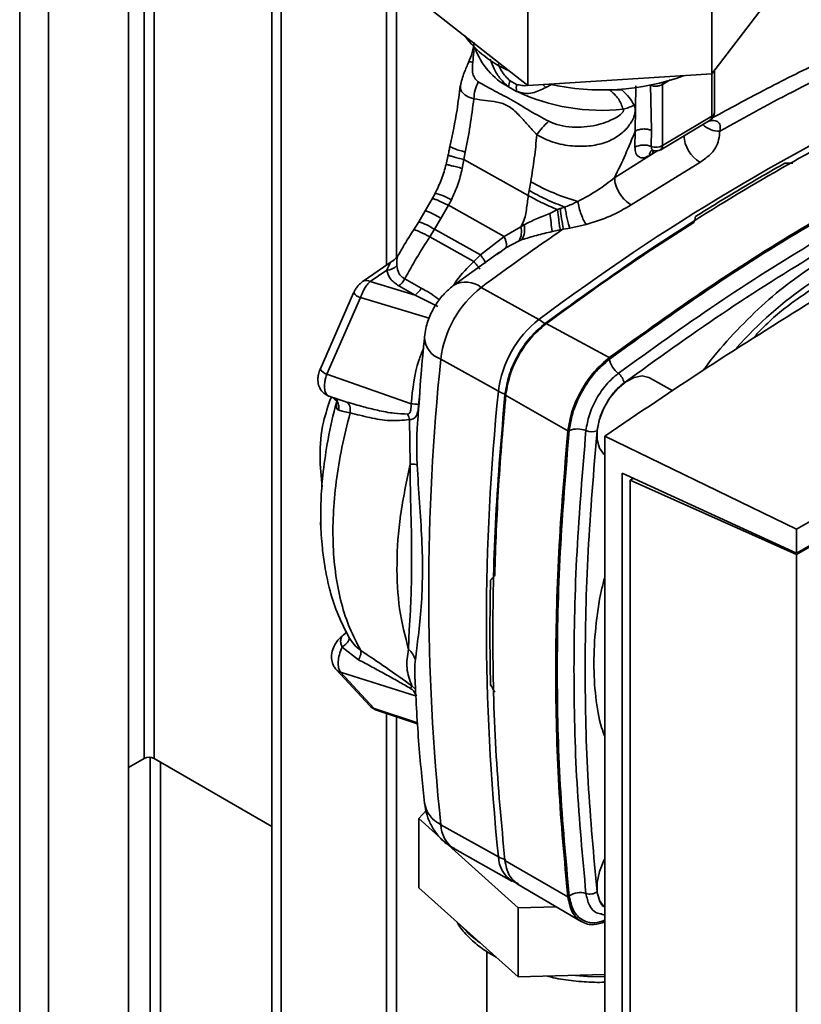
# Paper-space layout 'Blatt3' of a CAD drawing. Units: millimetres. Extents: x 0 to 4200, y 0 to 2970.
# Drawn here: x 3389 to 3477, y 997 to 1108 of the extents above; entities that cross this region are included whole.
import ezdxf

# ---------------------------------------------------------------- set-up
doc = ezdxf.new("R2010")
doc.units = ezdxf.units.MM

psp = doc.layouts.new('Blatt3')

# ---------------------------------------------------------------- linework, layer by layer
at = {"color": 1, "linetype": 'Continuous', "lineweight": 35, "ltscale": 10}
for p, q in [((3388.74, 769.9), (3388.74, 1384.02)), ((3391.99, 768.03), (3391.99, 1382.14)), ((3402.7, 1204.41), (3402.7, 1024.77)), ((3403.84, 1024.77), (3403.84, 1203.76)), ((3429.93, 1188.7), (3429.93, 1080.18)), ((3431.06, 1081.06), (3431.06, 1188.04)), ((3466.48, 1096.93), (3466.48, 1101.67)), ((3460.92, 1100.47), (3461.79, 1100.98)), ((3460.42, 1093.05), (3459.82, 1092.7)), ((3443.33, 1082.13), (3442.64, 1081.6)), ((3434.74, 1074.23), (3427.01, 1076.54)), ((3424.36, 1065.18), (3425.48, 1064.81)), ((3433.54, 1064.54), (3433.66, 1065.71)), ((3425.08, 1038.63), (3425.1, 1038.65)), ((3432.78, 1032.94), (3433.2, 1032.57)), ((3428.54, 1030.4), (3433.41, 1028.78)), ((3429.93, 1029.83), (3429.93, 988.64)), ((3431.06, 988.64), (3431.06, 1029.45)), ((3403.41, 1024.9), (3403.41, 978.14)), ((3404.54, 977.49), (3404.54, 1024.36))]:
    psp.add_line(p, q, dxfattribs=at)
at = {"color": 7, "linetype": 'Continuous', "lineweight": 35, "ltscale": 10}
for p, q in [((3400.97, 762.84), (3400.97, 1376.96)), ((3417.06, 990.6), (3417.06, 1196.13)), ((3418.12, 989.99), (3418.12, 1195.51)), ((3466.48, 1113.92), (3466.48, 1101.67)), ((3445.82, 1112.61), (3445.82, 1100.36)), ((3474.84, 1112.66), (3466.48, 1101.67)), ((3445.82, 1100.36), (3433.52, 1110.03)), ((3466.48, 1101.67), (3445.82, 1100.36)), ((3466.76, 1097.33), (3466.76, 1102.04)), ((3444.53, 1100.49), (3443.82, 1100.88)), ((3448.55, 1100.51), (3447.82, 1100.14)), ((3457.87, 1095.24), (3457.93, 1100.34)), ((3459.68, 1095.34), (3459.58, 1100.39)), ((3460.92, 1100.47), (3460.92, 1093.61)), ((3443.65, 1100.2), (3444.54, 1099.7)), ((3456.39, 1099.83), (3454.98, 1099.87)), ((3460.72, 1093.15), (3466.27, 1096.48)), ((3460.92, 1093.61), (3466.48, 1096.93)), ((3457.87, 1095.24), (3457.83, 1093.43)), ((3459.68, 1095.34), (3459.66, 1093.53)), ((3475.96, 1050.53), (3552.33, 1094.62)), ((3436.86, 1092.56), (3436.63, 1091.5)), ((3438.63, 1092.05), (3438.77, 1092.88)), ((3459.82, 1092.7), (3455.54, 1090)), ((3459.46, 1092.48), (3459.82, 1092.7)), ((3438.44, 1091.05), (3438.63, 1092.05)), ((3445.85, 1088.01), (3438.63, 1092.05)), ((3465.12, 1091.73), (3457.4, 1086.95)), ((3446.13, 1089.56), (3445.95, 1088.57)), ((3435.39, 1088.23), (3435.07, 1087.62)), ((3445.95, 1088.57), (3445.85, 1088.01)), ((3435.07, 1087.62), (3434.29, 1086.29)), ((3437.22, 1087.53), (3436.9, 1086.91)), ((3434.29, 1086.29), (3433.55, 1085.06)), ((3436.05, 1085.44), (3436.9, 1086.91)), ((3436.9, 1086.91), (3443.15, 1083.41)), ((3449.13, 1086.42), (3448.27, 1086)), ((3449.44, 1086.53), (3449.13, 1086.42)), ((3449.99, 1086.7), (3449.44, 1086.53)), ((3433.55, 1085.06), (3432.97, 1084.12)), ((3435.31, 1084.21), (3436.05, 1085.44)), ((3445.03, 1084.48), (3445.21, 1084.82)), ((3435.31, 1084.21), (3434.78, 1083.36)), ((3440.48, 1081.35), (3435.31, 1084.21)), ((3443.15, 1083.41), (3445.03, 1084.48)), ((3445.38, 1084.72), (3445.03, 1084.48)), ((3448.53, 1083.96), (3449.44, 1084.16)), ((3449.44, 1084.16), (3449.79, 1084.24)), ((3449.79, 1084.24), (3450.51, 1084.34)), ((3452.34, 1084.75), (3450.51, 1084.34)), ((3443.15, 1083.41), (3440.48, 1081.35)), ((3443.33, 1082.13), (3444.82, 1082.92)), ((3445.17, 1083.05), (3444.82, 1082.92)), ((3475.96, 1047.83), (3536.42, 1082.74)), ((3536.57, 1082.66), (3475.96, 1047.67)), ((3442.61, 1081.63), (3437.5, 1077.95)), ((3442.64, 1081.6), (3442.33, 1081.37)), ((3430.79, 1080.77), (3427.32, 1078.4)), ((3431.18, 1081.18), (3430.79, 1080.77)), ((3440.48, 1081.35), (3439.73, 1080.58)), ((3428.09, 1078.34), (3429.98, 1079.63)), ((3428.09, 1078.34), (3433.15, 1076.83)), ((3431.99, 1078.64), (3433.83, 1077.61)), ((3426.24, 1077.08), (3422.47, 1068.48)), ((3426.24, 1077.08), (3426.25, 1077.08)), ((3433.15, 1076.83), (3431.3, 1077.86)), ((3447.05, 1074.08), (3440.57, 1077.69)), ((3423.23, 1067.94), (3427.01, 1076.54)), ((3433.15, 1076.83), (3435.71, 1075.53)), ((3447.77, 1073.67), (3454.95, 1069.8)), ((3442.5, 1066.02), (3436.03, 1069.63)), ((3423.23, 1067.94), (3432.69, 1064.62)), ((3462.07, 1066.08), (3459.47, 1067.53)), ((3423.48, 1065.46), (3424.35, 1065.15)), ((3424, 1065.28), (3424, 1065.28)), ((3424.08, 1065.28), (3424.36, 1065.18)), ((3450.3, 1061.56), (3443.23, 1065.62)), ((3432.6, 1057.85), (3432.5, 1062.84)), ((3433.45, 1062.74), (3433.43, 1062.52)), ((3454.44, 1060.98), (3475.96, 1050.53)), ((3454.44, 985.08), (3454.44, 1060.98)), ((3456.38, 987.44), (3456.38, 1056.81)), ((3456.38, 1056.81), (3475.96, 1047.83)), ((3457.31, 1056.05), (3457.63, 1056.24)), ((3457.31, 1056.05), (3457.31, 987.65)), ((3475.96, 1047.67), (3457.31, 1056.05)), ((3457.58, 1056.26), (3457.58, 1056.21)), ((3457.6, 1056.22), (3457.59, 1056.25)), ((3422.55, 1051.68), (3422.51, 1051.01)), ((3422.52, 1050.93), (3422.52, 1050.96)), ((3475.96, 1047.83), (3475.96, 1050.53)), ((3475.96, 978.59), (3475.96, 1047.67)), ((3425.19, 1038.71), (3425.08, 1038.63)), ((3425.55, 1038.73), (3425.71, 1038.39)), ((3424.94, 1037.27), (3426.8, 1035.86)), ((3424.28, 1034.77), (3428.05, 1030.69)), ((3424.77, 1034.48), (3433.3, 1031.76)), ((3428.54, 1030.4), (3424.77, 1034.48)), ((3428.82, 1030.2), (3433.42, 1028.66)), ((3400.97, 1023.77), (3402.7, 1024.77)), ((3417.06, 1017.14), (3403.84, 1024.77)), ((3433.55, 1018.03), (3434.37, 1018.94)), ((3433.55, 1010.27), (3433.55, 1018.03)), ((3444.7, 1007.99), (3433.55, 1018.03)), ((3442.5, 1013.73), (3436.03, 1017.34)), ((3437.55, 1014.62), (3444.02, 1011.01)), ((3443.23, 1013.33), (3450.3, 1009.23)), ((3444.04, 1011.05), (3444.74, 1010.7)), ((3444.7, 1000.24), (3433.55, 1010.27)), ((3444.7, 1010.64), (3451.81, 1006.47)), ((3449.01, 1008.11), (3444.7, 1007.99)), ((3444.7, 1000.24), (3444.7, 1007.99)), ((3454.06, 1007.29), (3454.44, 1007.2)), ((3441.18, 1003.11), (3441.18, 970.97)), ((3454.44, 1000.5), (3444.7, 1000.24))]:
    psp.add_line(p, q, dxfattribs=at)
at = {"color": 1, "linetype": 'Continuous', "lineweight": 35, "ltscale": 10, "flags": 128}
for points in [[(3460.95, 1100.7), (3460.95, 1100.69), (3460.92, 1100.47)], [(3451.15, 1000.41), (3452.49, 1000.31), (3454.44, 1000.26)]]:
    psp.add_lwpolyline(points, dxfattribs=at)
at = {"color": 7, "linetype": 'Continuous', "lineweight": 35, "ltscale": 10, "flags": 128}
for points in [[(3439.73, 1080.58), (3437.26, 1081.97), (3434.78, 1083.36)], [(3454.44, 1058.89), (3454.33, 1058.97), (3453.84, 1059.63), (3453.59, 1060.55), (3453.59, 1061.66), (3453.84, 1062.88), (3454.33, 1064.13), (3455.02, 1065.3), (3455.86, 1066.31), (3456.79, 1067.09), (3457.73, 1067.58), (3458.63, 1067.74), (3459.4, 1067.56), (3459.46, 1067.53)], [(3425.31, 1038.81), (3425.25, 1038.76), (3425.1, 1038.65)], [(3454.43, 1008.09), (3454.33, 1008.17), (3453.84, 1008.82), (3453.59, 1009.74), (3453.59, 1010.85), (3453.84, 1012.07), (3454.33, 1013.32), (3454.44, 1013.53)]]:
    psp.add_lwpolyline(points, dxfattribs=at)
at = {"color": 7, "linetype": 'Continuous', "lineweight": 35, "ltscale": 100}
for centre, radius, start, end in [((3448.48, 1113.2), 12.16, 216.6346, 246.9812), ((3576.41, 904.01), 220.12, 114.5201, 119.6932), ((3454.14, 1127.07), 27.21, 257.4153, 289.845), ((3446.9, 1099.74), 3.29, 159.55, 171.8051), ((3448.22, 1100.15), 3.71, 174.7502, 186.9016), ((3595.38, 876.46), 247.09, 114.851, 126.8908), ((3454.08, 1119.89), 22.32, 244.6929, 276.2182), ((3455.43, 1102.27), 4.7, 283.1269, 299.1779), ((3465.76, 1097.33), 1, 300.8709, 0), ((3458.85, 1091.46), 2.22, 68.558, 117.3508), ((3467.11, 1094.96), 3.79, 183.0988, 238.365), ((3460.2, 1094.99), 1.56, 249.7999, 297.7186), ((3460.2, 1094.01), 1, 253.2507, 300.8709), ((3458.21, 1110.86), 24.49, 240.4452, 253.8852), ((3396.84, 1078.51), 51.97, 6.0139, 8.2818), ((3473.94, 1089.08), 24.62, 185.9444, 191.3382), ((3469.95, 1127.2), 49.08, 239.7282, 239.9571), ((3610.39, 848.6), 285.17, 124.2758, 126.549), ((3442.96, 1083.96), 2.13, 330.7674, 14.2507), ((3443.02, 1084.17), 2.42, 332.5052, 13.153), ((3429.85, 1081.36), 1.74, 274.3404, 315.5001), ((3438.84, 1075.52), 2.77, 51.393, 118.9395), ((3431.82, 1078.67), 2.27, 305.8464, 332.3181), ((3448.06, 1068.16), 12.12, 128.1501, 173.0096), ((3454.53, 1064.55), 12.12, 128.1501, 173.0096), ((3688.43, 1043.49), 253.75, 174.086, 185.914), ((3457.49, 1070.08), 2.56, 190.1885, 233.1714), ((3454.93, 1066.66), 1.71, 10.1885, 53.1714), ((3694.9, 1039.88), 253.75, 174.086, 185.914), ((3448.24, 1222.04), 158.19, 264.3591, 264.6682), ((3451.37, 1059.18), 2.61, 68.2939, 110.458), ((3452.97, 1063.22), 1.74, 248.2939, 290.458), ((3423.01, 1051.06), 0.5, 191.4168, 194.9749), ((3422.85, 1051.01), 0.335, 193.9273, 219.0888), ((3431.42, 1033.43), 1.45, 327.097, 340.2345), ((3403.27, 1023.68), 1.23, 62.6097, 117.3903), ((3444.03, 1016.52), 3.18, 241.404, 257.5753), ((3451.67, 1007.57), 2.15, 71.9764, 124.3784), ((3452.77, 1010.98), 1.43, 251.9764, 304.3784)]:
    psp.add_arc(centre, radius, start, end, dxfattribs=at)
at = {"color": 1, "linetype": 'Continuous', "lineweight": 35, "ltscale": 100}
for centre, radius, start, end in [((3447.33, 1107.18), 7.89, 199.2871, 242.1904), ((3466.27, 1097.38), 0.494, 295.3281, 354.6979), ((3467.28, 1097.86), 2.63, 225.5559, 271.9032), ((3465.98, 1096.89), 0.507, 306.0854, 5.3663), ((3460.16, 1092.54), 0.703, 124.545, 184.9308), ((3460.76, 1092.7), 0.94, 157.6059, 180.3829), ((3460.43, 1093.56), 0.494, 305.2116, 6.2401), ((3433.97, 1081.76), 6.63, 60.5418, 77.5558), ((3432.38, 1080.06), 6.51, 55.693, 72.9163), ((3431.64, 1078.83), 6.51, 55.6879, 72.9271), ((3427.65, 1077.75), 0.731, 53.4927, 117.336), ((3427.39, 1077.88), 1.4, 215.1432, 254.2396), ((3502.52, 1041.32), 44.52, 124.2326, 138.3841), ((3445.03, 1070.53), 4.08, 49.1886, 60.4151), ((3436.93, 1072.22), 2.74, 182.5603, 250.8098), ((3423.61, 1069.29), 1.4, 215.1432, 254.2396), ((3444.51, 1069.69), 4.18, 241.301, 252.2697), ((3425.03, 1035.47), 1.02, 223.6709, 255.381), ((3428.8, 1031.39), 1.02, 222.9615, 255.3896), ((3437.41, 1020.29), 3.25, 189.4569, 244.8872), ((3439.36, 1017.42), 3.33, 181.3371, 237.0705), ((3445.84, 1013.81), 3.33, 181.3396, 237.036), ((3447.11, 1013.48), 11.53, 221.2914, 234.7404)]:
    psp.add_arc(centre, radius, start, end, dxfattribs=at)
at = {"color": 7, "linetype": 'Continuous', "lineweight": 35, "ltscale": 10}
for points, knots in [([(3439.71, 1104.96), (3439.7, 1104.88), (3439.68, 1104.58), (3439.52, 1103.89), (3439.29, 1103.32), (3439.15, 1102.96)], [0, 0, 0, 0, 0.117706, 0.434924, 1, 1, 1, 1]), ([(3439.62, 1102.97), (3439.66, 1103.34), (3439.74, 1104.04), (3439.74, 1104.84), (3439.74, 1105.21)], [0, 0, 0, 0, 0.538731, 1, 1, 1, 1]), ([(3482.07, 1104.58), (3480.94, 1104.06), (3477.68, 1102.55), (3472.5, 1099.98), (3468.44, 1097.76), (3466.52, 1096.72)], [0, 0, 0, 0, 0.217959, 0.630813, 1, 1, 1, 1]), ([(3439.15, 1102.96), (3439.07, 1102.79), (3438.91, 1102.42), (3438.64, 1101.75), (3438.37, 1101.02), (3438.28, 1100.57), (3438.23, 1100.32)], [0, 0, 0, 0, 0.192874, 0.413946, 0.678735, 1, 1, 1, 1]), ([(3440.23, 1100.78), (3440.07, 1100.93), (3439.76, 1101.22), (3439.54, 1101.94), (3439.59, 1102.58), (3439.62, 1102.97)], [0, 0, 0, 0, 0.289137, 0.56495, 1, 1, 1, 1]), ([(3438.21, 1100.31), (3438.1, 1099.41), (3437.83, 1097.15), (3437.34, 1094.87), (3437.05, 1093.5)], [0, 0, 0, 0, 0.397874, 1, 1, 1, 1]), ([(3439.74, 1098.86), (3439.77, 1099.2), (3439.83, 1099.88), (3440.1, 1100.48), (3440.23, 1100.78)], [0, 0, 0, 0, 0.500001, 1, 1, 1, 1]), ([(3448.16, 1096.34), (3447.45, 1096.72), (3445.95, 1097.51), (3443.88, 1098.87), (3441.88, 1099.81), (3440.76, 1100.47), (3440.23, 1100.78)], [0, 0, 0, 0, 0.2351, 0.498069, 0.763216, 1, 1, 1, 1]), ([(3460.92, 1100.47), (3460.83, 1100.42), (3460.64, 1100.34), (3460.27, 1100.28), (3459.9, 1100.29), (3459.69, 1100.36), (3459.58, 1100.39)], [0, 0, 0, 0, 0.2498075, 0.499731, 0.7407752, 1, 1, 1, 1]), ([(3447.82, 1100.14), (3447.33, 1099.89), (3446.57, 1099.51), (3445.42, 1099.44), (3444.83, 1099.62), (3444.54, 1099.7)], [0, 0, 0, 0, 0.482332, 0.746541, 1, 1, 1, 1]), ([(3456.5, 1097.69), (3456.36, 1098.1), (3456.08, 1098.92), (3455.35, 1099.55), (3454.98, 1099.87)], [0, 0, 0, 0, 0.4873501, 1, 1, 1, 1]), ([(3456.39, 1099.83), (3456.67, 1099.57), (3457.22, 1099.06), (3457.56, 1098.46), (3457.73, 1098.17)], [0, 0, 0, 0, 0.509307, 1, 1, 1, 1]), ([(3438.77, 1092.88), (3438.97, 1093.87), (3439.36, 1095.87), (3439.61, 1097.86), (3439.74, 1098.86)], [0, 0, 0, 0, 0.497246, 1, 1, 1, 1]), ([(3439.74, 1098.86), (3440.18, 1098.79), (3441.04, 1098.67), (3442.34, 1098.54), (3443.64, 1098.15), (3444.77, 1097.12), (3445.78, 1095.95), (3446.47, 1095.2), (3446.82, 1094.83)], [0, 0, 0, 0, 0.166625, 0.33327, 0.500088, 0.666876, 0.833412, 1, 1, 1, 1]), ([(3446.82, 1094.83), (3447.41, 1094.52), (3448.58, 1093.9), (3450.77, 1093.51), (3452.86, 1093.52), (3454.66, 1093.95), (3456.09, 1094.71), (3457, 1095.59), (3457.52, 1096.39), (3457.79, 1097), (3457.88, 1097.52), (3457.84, 1097.9), (3457.76, 1098.08), (3457.73, 1098.17)], [0, 0, 0, 0, 0.15754, 0.314483, 0.459651, 0.590068, 0.705697, 0.808174, 0.855646, 0.901775, 0.948606, 0.973499, 1, 1, 1, 1]), ([(3456.5, 1097.69), (3456.51, 1097.68), (3456.53, 1097.65), (3456.54, 1097.6), (3456.54, 1097.54), (3456.52, 1097.46), (3456.45, 1097.34), (3456.17, 1097.04), (3455.2, 1096.44), (3453.36, 1095.77), (3451.18, 1095.61), (3449.38, 1095.85), (3448.56, 1096.18), (3448.16, 1096.34)], [0, 0, 0, 0, 0.006986, 0.013707, 0.020498, 0.027688, 0.044267, 0.065032, 0.160886, 0.406257, 0.695996, 0.85166, 1, 1, 1, 1]), ([(3454.97, 1069.63), (3458.66, 1072.29), (3466.05, 1077.61), (3477.2, 1084.62), (3488.35, 1090.94), (3495.75, 1094.46), (3499.44, 1096.21)], [0, 0, 0, 0, 0.249999, 0.5, 0.750001, 1, 1, 1, 1]), ([(3446.82, 1094.83), (3446.73, 1093.96), (3446.56, 1092.2), (3446.27, 1090.44), (3446.13, 1089.56)], [0, 0, 0, 0, 0.499717, 1, 1, 1, 1]), ([(3455.54, 1090), (3455.95, 1090.87), (3456.78, 1092.6), (3457.5, 1094.36), (3457.87, 1095.24)], [0, 0, 0, 0, 0.499557, 1, 1, 1, 1]), ([(3457.87, 1095.24), (3457.99, 1095.3), (3458.24, 1095.42), (3458.73, 1095.49), (3459.24, 1095.47), (3459.53, 1095.38), (3459.68, 1095.34)], [0, 0, 0, 0, 0.242645, 0.499998, 0.757353, 1, 1, 1, 1]), ([(3467.37, 1095.23), (3467.3, 1094.59), (3467.2, 1093.63), (3466.21, 1092.47), (3465.48, 1091.98), (3465.12, 1091.73)], [0, 0, 0, 0, 0.4995234, 0.7499391, 1, 1, 1, 1]), ([(3437.06, 1093.57), (3437.03, 1093.42), (3436.97, 1093.08), (3436.9, 1092.74), (3436.86, 1092.56)], [0, 0, 0, 0, 0.452752, 1, 1, 1, 1]), ([(3437.09, 1093.55), (3437.08, 1093.54), (3437.05, 1093.51), (3437.23, 1093.4), (3437.69, 1093.2), (3438.35, 1093), (3438.77, 1092.88)], [0, 0, 0, 0, 0.106388, 0.343308, 0.574597, 1, 1, 1, 1]), ([(3500.67, 1093.3), (3497.01, 1091.56), (3489.69, 1088.08), (3478.64, 1081.82), (3467.6, 1074.88), (3460.27, 1069.6), (3456.61, 1066.96)], [0, 0, 0, 0, 0.249934, 0.499958, 0.749971, 1, 1, 1, 1]), ([(3457.83, 1093.43), (3457.85, 1093.19), (3457.88, 1092.71), (3458.26, 1092.3), (3458.8, 1092.18), (3459.24, 1092.38), (3459.46, 1092.48)], [0, 0, 0, 0, 0.249989, 0.500018, 0.750029, 1, 1, 1, 1]), ([(3459.76, 1093.1), (3459.75, 1093.1), (3459.74, 1093.08), (3459.83, 1093.07), (3459.88, 1093.07)], [0, 0, 0, 0, 0.340386, 1, 1, 1, 1]), ([(3436.63, 1091.5), (3436.47, 1090.95), (3436.16, 1089.82), (3435.65, 1088.77), (3435.39, 1088.23)], [0, 0, 0, 0, 0.4922761, 1, 1, 1, 1]), ([(3474.66, 1091.64), (3474.8, 1091.64), (3475.12, 1091.63), (3475.41, 1091.64), (3475.58, 1091.65)], [0, 0, 0, 0, 0.4350067, 1, 1, 1, 1]), ([(3437.22, 1087.53), (3437.48, 1088.1), (3438.01, 1089.23), (3438.3, 1090.44), (3438.44, 1091.05)], [0, 0, 0, 0, 0.4986736, 1, 1, 1, 1]), ([(3451.41, 1087.34), (3452.16, 1087.74), (3453.66, 1088.53), (3454.91, 1089.51), (3455.54, 1090)], [0, 0, 0, 0, 0.49804, 1, 1, 1, 1]), ([(3457.4, 1086.95), (3457.17, 1087.11), (3456.82, 1087.35), (3456.39, 1087.84), (3456.09, 1088.27), (3455.85, 1088.72), (3455.61, 1089.32), (3455.57, 1089.73), (3455.54, 1090)], [0, 0, 0, 0, 0.239156, 0.368167, 0.5, 0.631833, 0.760844, 1, 1, 1, 1]), ([(3449.97, 1086.71), (3449.62, 1086.85), (3448.91, 1087.11), (3447.86, 1087.58), (3446.84, 1088.07), (3446.25, 1088.4), (3445.95, 1088.57)], [0, 0, 0, 0, 0.244705, 0.491033, 0.74153, 1, 1, 1, 1]), ([(3445.21, 1084.82), (3445.32, 1085.08), (3445.54, 1085.59), (3445.68, 1086.67), (3445.78, 1087.48), (3445.85, 1088.01)], [0, 0, 0, 0, 0.25581, 0.506918, 1, 1, 1, 1]), ([(3449.13, 1086.42), (3448.5, 1086.69), (3447.31, 1087.2), (3446.32, 1087.75), (3445.85, 1088.01)], [0, 0, 0, 0, 0.519932, 1, 1, 1, 1]), ([(3449.97, 1086.71), (3449.98, 1086.71), (3450.01, 1086.72), (3450.04, 1086.74), (3450.06, 1086.75), (3450.06, 1086.75), (3450.07, 1086.75), (3450.29, 1086.83), (3450.74, 1087.02), (3451.18, 1087.23), (3451.41, 1087.34)], [0, 0, 0, 0, 0.0118585, 0.0620659, 0.062207, 0.063317, 0.0664021, 0.0781004, 0.4970456, 1, 1, 1, 1]), ([(3451.41, 1087.34), (3451.46, 1087.1), (3451.56, 1086.62), (3451.79, 1085.88), (3452.06, 1085.22), (3452.25, 1084.9), (3452.34, 1084.75)], [0, 0, 0, 0, 0.24415, 0.5, 0.75585, 1, 1, 1, 1]), ([(3445.38, 1084.72), (3445.83, 1084.94), (3446.75, 1085.4), (3447.76, 1085.8), (3448.27, 1086)], [0, 0, 0, 0, 0.49448, 1, 1, 1, 1]), ([(3449.44, 1084.16), (3449.41, 1084.32), (3449.36, 1084.64), (3449.25, 1085.42), (3449.17, 1086.04), (3449.13, 1086.42)], [0, 0, 0, 0, 0.282592, 0.560641, 1, 1, 1, 1]), ([(3449.97, 1086.71), (3449.97, 1086.71), (3449.98, 1086.71), (3449.98, 1086.7), (3449.99, 1086.7)], [0, 0, 0, 0, 0.508592, 1, 1, 1, 1]), ([(3449.99, 1086.7), (3450.02, 1086.48), (3450.09, 1086.04), (3450.22, 1085.38), (3450.37, 1084.79), (3450.46, 1084.49), (3450.51, 1084.34)], [0, 0, 0, 0, 0.245537, 0.500212, 0.754775, 1, 1, 1, 1]), ([(3457.4, 1086.95), (3456.65, 1086.51), (3455.14, 1085.63), (3453.27, 1085.04), (3452.34, 1084.75)], [0, 0, 0, 0, 0.4998723, 1, 1, 1, 1]), ([(3464.43, 1084.99), (3464.49, 1085.11), (3464.58, 1085.33), (3464.62, 1085.55), (3464.63, 1085.65)], [0, 0, 0, 0, 0.564982, 1, 1, 1, 1]), ([(3432.97, 1084.13), (3432.5, 1083.39), (3431.88, 1082.42), (3431.32, 1081.41), (3431.18, 1081.18)], [0, 0, 0, 0, 0.763695, 1, 1, 1, 1]), ([(3448.53, 1083.96), (3447.94, 1083.82), (3446.79, 1083.55), (3445.7, 1083.21), (3445.17, 1083.05)], [0, 0, 0, 0, 0.514856, 1, 1, 1, 1]), ([(3431.98, 1078.64), (3432.43, 1079.44), (3433.32, 1081.04), (3434.29, 1082.59), (3434.78, 1083.36)], [0, 0, 0, 0, 0.499928, 1, 1, 1, 1]), ([(3443.15, 1083.41), (3443.21, 1083.26), (3443.33, 1082.95), (3443.41, 1082.58), (3443.42, 1082.28), (3443.36, 1082.18), (3443.33, 1082.13)], [0, 0, 0, 0, 0.246436, 0.5, 0.753564, 1, 1, 1, 1]), ([(3429.98, 1079.63), (3430.07, 1079.29), (3430.24, 1078.61), (3430.95, 1078.11), (3431.3, 1077.86)], [0, 0, 0, 0, 0.50057, 1, 1, 1, 1]), ([(3431.09, 1080.14), (3431.13, 1079.85), (3431.19, 1079.41), (3431.57, 1078.92), (3431.85, 1078.73), (3431.98, 1078.64)], [0, 0, 0, 0, 0.509845, 0.756686, 1, 1, 1, 1]), ([(3427.32, 1078.4), (3427.21, 1078.32), (3426.99, 1078.15), (3426.69, 1077.83), (3426.43, 1077.46), (3426.31, 1077.21), (3426.25, 1077.08)], [0, 0, 0, 0, 0.254161, 0.505603, 0.754544, 1, 1, 1, 1]), ([(3427.01, 1076.54), (3427.07, 1076.72), (3427.21, 1077.07), (3427.47, 1077.57), (3427.77, 1078.01), (3427.98, 1078.23), (3428.09, 1078.34)], [0, 0, 0, 0, 0.251976, 0.502462, 0.751587, 1, 1, 1, 1]), ([(3437.5, 1077.95), (3437.17, 1077.67), (3436.46, 1077.09), (3435.57, 1075.97), (3434.82, 1074.63), (3434.36, 1073.3), (3434.24, 1072.43), (3434.2, 1072.1)], [0, 0, 0, 0, 0.189237, 0.396148, 0.6168, 0.854474, 1, 1, 1, 1]), ([(3454.44, 1060.98), (3458.25, 1063.56), (3465.87, 1068.72), (3473.82, 1073.7), (3477.8, 1076.19)], [0, 0, 0, 0, 0.500125, 1, 1, 1, 1]), ([(3434.2, 1072.1), (3434.06, 1070.7), (3433.76, 1067.56), (3433.57, 1064.47), (3433.46, 1062.74)], [0, 0, 0, 0, 0.443011, 1, 1, 1, 1]), ([(3450.45, 1061.63), (3450.58, 1062.36), (3450.83, 1063.83), (3451.87, 1066.11), (3453.28, 1068.18), (3454.4, 1069.14), (3454.97, 1069.63)], [0, 0, 0, 0, 0.24998, 0.499967, 0.74997, 1, 1, 1, 1]), ([(3422.47, 1068.49), (3422.4, 1068.3), (3422.27, 1067.94), (3422.2, 1067.33), (3422.27, 1066.71), (3422.57, 1066.11), (3423, 1065.67), (3423.33, 1065.53), (3423.51, 1065.45)], [0, 0, 0, 0, 0.1622403, 0.3020409, 0.4929235, 0.6909117, 0.8345249, 1, 1, 1, 1]), ([(3423.49, 1065.47), (3423.45, 1065.48), (3423.34, 1065.51), (3423.14, 1065.72), (3422.95, 1066.19), (3422.96, 1066.86), (3423.08, 1067.46), (3423.18, 1067.78), (3423.23, 1067.94)], [0, 0, 0, 0, 0.060161, 0.202268, 0.467224, 0.724115, 0.860857, 1, 1, 1, 1]), ([(3456.61, 1066.96), (3456.24, 1066.65), (3455.56, 1066.07), (3454.62, 1064.74), (3453.86, 1063.2), (3453.67, 1062.11), (3453.58, 1061.59)], [0, 0, 0, 0, 0.24451, 0.448683, 0.737881, 1, 1, 1, 1]), ([(3423.7, 1065.33), (3423.39, 1064.41), (3422.65, 1062.26), (3422.37, 1058.85), (3422.59, 1056.41), (3422.69, 1055.27)], [0, 0, 0, 0, 0.283358, 0.666453, 1, 1, 1, 1]), ([(3424.47, 1065.22), (3424.37, 1064.91), (3423.84, 1063.18), (3423.28, 1060.28), (3422.76, 1056.77), (3422.56, 1053.91), (3422.53, 1051.69), (3422.59, 1049.92), (3422.73, 1048.2), (3423, 1046.21), (3423.51, 1043.78), (3424.36, 1041.04), (3425.25, 1039.31), (3425.72, 1038.39)], [0, 0, 0, 0, 0.031144, 0.169725, 0.288701, 0.387919, 0.467239, 0.526554, 0.581569, 0.656632, 0.75207, 0.868092, 1, 1, 1, 1]), ([(3424, 1065.28), (3424.12, 1065.12), (3424.27, 1064.95), (3424.31, 1065), (3424.32, 1065.01)], [0, 0, 0, 0, 0.869092, 1, 1, 1, 1]), ([(3424.57, 1063.88), (3424.5, 1063.92), (3424.37, 1064.01), (3424.29, 1064.32), (3424.31, 1064.72), (3424.39, 1065.05), (3424.43, 1065.21)], [0, 0, 0, 0, 0.24284, 0.486381, 0.737187, 1, 1, 1, 1]), ([(3425.85, 1063.6), (3425.59, 1063.64), (3425.07, 1063.73), (3424.73, 1063.83), (3424.57, 1063.88)], [0, 0, 0, 0, 0.500162, 1, 1, 1, 1]), ([(3425.48, 1064.81), (3426.1, 1064.63), (3427.24, 1064.29), (3429.01, 1063.86), (3430.67, 1063.52), (3431.81, 1063.48), (3432.31, 1063.46)], [0, 0, 0, 0, 0.274117, 0.506591, 0.782346, 1, 1, 1, 1]), ([(3425.85, 1063.6), (3425.86, 1063.73), (3425.87, 1063.99), (3425.81, 1064.34), (3425.68, 1064.63), (3425.55, 1064.75), (3425.48, 1064.81)], [0, 0, 0, 0, 0.245478, 0.5, 0.754522, 1, 1, 1, 1]), ([(3432.69, 1064.62), (3432.69, 1064.5), (3432.69, 1064.27), (3432.67, 1063.97), (3432.63, 1063.76), (3432.57, 1063.61), (3432.5, 1063.52), (3432.4, 1063.47), (3432.34, 1063.46), (3432.31, 1063.46)], [0, 0, 0, 0, 0.24214, 0.479811, 0.607403, 0.718076, 0.846595, 0.922651, 1, 1, 1, 1]), ([(3433.54, 1064.54), (3433.54, 1064.45), (3433.52, 1064.27), (3433.49, 1064), (3433.45, 1063.75), (3433.39, 1063.5), (3433.3, 1063.26), (3433.16, 1063.05), (3432.91, 1062.88), (3432.65, 1062.86), (3432.5, 1062.84)], [0, 0, 0, 0, 0.092671, 0.185017, 0.28041, 0.382681, 0.496719, 0.629528, 0.792822, 1, 1, 1, 1]), ([(3427.05, 1036.91), (3426.61, 1037.72), (3425.75, 1039.33), (3424.83, 1042.17), (3424.2, 1045.25), (3423.9, 1048.6), (3423.91, 1052.14), (3424.24, 1055.85), (3424.86, 1059.68), (3425.52, 1062.29), (3425.85, 1063.6)], [0, 0, 0, 0, 0.125845, 0.250816, 0.375889, 0.500982, 0.625837, 0.750605, 0.875324, 1, 1, 1, 1]), ([(3432.5, 1062.84), (3431.76, 1062.77), (3430.27, 1062.64), (3428.05, 1063.03), (3426.59, 1063.41), (3425.85, 1063.6)], [0, 0, 0, 0, 0.331942, 0.665679, 1, 1, 1, 1]), ([(3432.31, 1063.46), (3432.35, 1063.36), (3432.44, 1063.16), (3432.48, 1062.95), (3432.5, 1062.84)], [0, 0, 0, 0, 0.49999, 1, 1, 1, 1]), ([(3450.45, 1009.35), (3450.07, 1013.46), (3449.3, 1021.69), (3449.01, 1034.62), (3449.3, 1047.9), (3450.07, 1057.05), (3450.45, 1061.63)], [0, 0, 0, 0, 0.249997, 0.499997, 0.750001, 1, 1, 1, 1]), ([(3453.58, 1061.59), (3453.2, 1057.06), (3452.44, 1048), (3452.15, 1034.84), (3452.44, 1022.02), (3453.2, 1013.87), (3453.58, 1009.8)], [0, 0, 0, 0, 0.249934, 0.499958, 0.749971, 1, 1, 1, 1]), ([(3432.41, 1037.05), (3432.02, 1038.52), (3431.26, 1041.45), (3431.01, 1046.58), (3431.37, 1052.06), (3432.19, 1055.92), (3432.6, 1057.85)], [0, 0, 0, 0, 0.2499931, 0.4999831, 0.7500632, 1, 1, 1, 1]), ([(3432.4, 1037.05), (3432.42, 1037.63), (3432.45, 1038.8), (3432.6, 1040.96), (3432.71, 1043.38), (3432.78, 1046.89), (3432.73, 1050.7), (3432.6, 1054.73), (3432.6, 1056.82), (3432.6, 1057.85)], [0, 0, 0, 0, 0.1222799, 0.2464212, 0.3725388, 0.4997824, 0.753081, 0.8775127, 1, 1, 1, 1]), ([(3433.37, 1057.76), (3433.46, 1056.33), (3433.64, 1053.45), (3433.93, 1049.38), (3434, 1045.47), (3433.87, 1041.82), (3433.51, 1038.5), (3433.28, 1036.74), (3433.17, 1035.86)], [0, 0, 0, 0, 0.1631072, 0.3303252, 0.5000695, 0.6699335, 0.836927, 1, 1, 1, 1]), ([(3441.61, 1044.82), (3441.69, 1044.89), (3441.86, 1045.03), (3442, 1045.23), (3442.08, 1045.35)], [0, 0, 0, 0, 0.4350181, 1, 1, 1, 1]), ([(3425.08, 1038.63), (3424.9, 1038.49), (3424.59, 1038.25), (3424.17, 1037.68), (3423.86, 1037.02), (3423.72, 1036.23), (3423.82, 1035.57), (3424.02, 1035.09), (3424.2, 1034.88), (3424.29, 1034.76)], [0, 0, 0, 0, 0.155301, 0.281406, 0.451124, 0.639313, 0.796973, 0.893333, 1, 1, 1, 1]), ([(3424.94, 1037.27), (3424.89, 1037.42), (3424.78, 1037.71), (3424.77, 1038.1), (3424.87, 1038.44), (3425.02, 1038.58), (3425.1, 1038.65)], [0, 0, 0, 0, 0.236089, 0.478758, 0.732518, 1, 1, 1, 1]), ([(3424.94, 1037.27), (3425.07, 1037.37), (3425.34, 1037.57), (3425.62, 1037.89), (3425.76, 1038.18), (3425.72, 1038.32), (3425.71, 1038.39)], [0, 0, 0, 0, 0.24243, 0.499989, 0.757554, 1, 1, 1, 1]), ([(3425.43, 1038.98), (3425.43, 1038.99), (3425.41, 1039.02), (3425.34, 1038.89), (3425.28, 1038.78)], [0, 0, 0, 0, 0.169595, 1, 1, 1, 1]), ([(3425.71, 1038.39), (3425.89, 1038.1), (3426.25, 1037.54), (3426.78, 1037.12), (3427.05, 1036.91)], [0, 0, 0, 0, 0.5006445, 1, 1, 1, 1]), ([(3424.77, 1034.48), (3424.68, 1034.63), (3424.52, 1034.92), (3424.48, 1035.63), (3424.61, 1036.44), (3424.83, 1036.99), (3424.94, 1037.27)], [0, 0, 0, 0, 0.2532187, 0.5012618, 0.7421076, 1, 1, 1, 1]), ([(3426.8, 1035.86), (3426.85, 1035.97), (3426.95, 1036.18), (3427.04, 1036.47), (3427.08, 1036.73), (3427.06, 1036.85), (3427.05, 1036.91)], [0, 0, 0, 0, 0.2460606, 0.4999994, 0.7539385, 1, 1, 1, 1]), ([(3427.05, 1036.91), (3427.99, 1036.28), (3429.87, 1035.02), (3431.81, 1033.63), (3432.78, 1032.94)], [0, 0, 0, 0, 0.5010025, 1, 1, 1, 1]), ([(3432.78, 1032.94), (3432.54, 1033.59), (3432.06, 1034.89), (3432.29, 1036.33), (3432.41, 1037.05)], [0, 0, 0, 0, 0.498716, 1, 1, 1, 1]), ([(3433.17, 1035.86), (3433.09, 1036.08), (3432.94, 1036.53), (3432.58, 1036.87), (3432.41, 1037.05)], [0, 0, 0, 0, 0.500007, 1, 1, 1, 1]), ([(3432.63, 1032.64), (3432.18, 1032.91), (3431.22, 1033.46), (3429.78, 1034.25), (3428.29, 1035.07), (3427.31, 1035.59), (3426.8, 1035.86)], [0, 0, 0, 0, 0.231068, 0.486078, 0.734682, 1, 1, 1, 1]), ([(3433.14, 1033.7), (3433.2, 1032.45), (3433.36, 1028.74), (3433.74, 1024.11), (3434.1, 1020.75), (3434.2, 1019.75)], [0, 0, 0, 0, 0.263955, 0.781128, 1, 1, 1, 1]), ([(3442.08, 1032.24), (3442, 1032.39), (3441.86, 1032.66), (3441.69, 1032.92), (3441.61, 1033.04)], [0, 0, 0, 0, 0.564982, 1, 1, 1, 1]), ([(3432.63, 1032.64), (3432.69, 1032.6), (3432.81, 1032.52), (3432.98, 1032.33), (3433.17, 1032.02), (3433.25, 1031.87), (3433.3, 1031.76)], [0, 0, 0, 0, 0.146883, 0.2955975, 0.537863, 1, 1, 1, 1]), ([(3428.06, 1030.68), (3428.18, 1030.58), (3428.4, 1030.37), (3428.67, 1030.26), (3428.81, 1030.2)], [0, 0, 0, 0, 0.5144371, 1, 1, 1, 1]), ([(3434.2, 1019.75), (3434.28, 1019.3), (3434.43, 1018.41), (3434.97, 1017.15), (3435.75, 1016.04), (3436.62, 1015.18), (3437.29, 1014.81), (3437.56, 1014.66)], [0, 0, 0, 0, 0.215386, 0.428325, 0.641108, 0.854306, 1, 1, 1, 1]), ([(3444.7, 1010.64), (3444.33, 1010.94), (3443.58, 1011.54), (3443.35, 1012.73), (3443.23, 1013.33)], [0, 0, 0, 0, 0.497477, 1, 1, 1, 1]), ([(3454.44, 1006.42), (3454.04, 1006.29), (3453.06, 1005.97), (3451.76, 1006.37), (3450.68, 1007.41), (3450.43, 1008.63), (3450.3, 1009.23)], [0, 0, 0, 0, 0.18944, 0.459627, 0.729813, 1, 1, 1, 1]), ([(3437.85, 1006.41), (3437.99, 1006.17), (3438.41, 1005.48), (3439.42, 1004.43), (3440.73, 1003.34), (3441.76, 1002.74), (3442.23, 1002.47)], [0, 0, 0, 0, 0.151804, 0.448043, 0.750365, 1, 1, 1, 1]), ([(3447.98, 1000.33), (3448.2, 1000.27), (3449.16, 1000.03), (3450.94, 999.79), (3452.89, 999.62), (3454.06, 999.64), (3454.44, 999.65)], [0, 0, 0, 0, 0.111919, 0.468836, 0.82529, 1, 1, 1, 1])]:
    psp.add_open_spline(points, degree=3, knots=knots, dxfattribs=at)
at = {"color": 1, "linetype": 'Continuous', "lineweight": 35, "ltscale": 10}
for points, knots in [([(3439.18, 1102.94), (3439.19, 1102.97), (3439.22, 1103.04), (3439.47, 1102.99), (3439.62, 1102.97)], [0, 0, 0, 0, 0.417704, 1, 1, 1, 1]), ([(3443.65, 1100.2), (3443.33, 1100.49), (3442.71, 1101.05), (3442, 1102.13), (3441.72, 1102.94), (3441.59, 1103.32)], [0, 0, 0, 0, 0.359868, 0.705355, 1, 1, 1, 1]), ([(3443.82, 1100.88), (3443.64, 1101.05), (3443.28, 1101.37), (3442.8, 1102.02), (3442.57, 1102.54), (3442.45, 1102.81)], [0, 0, 0, 0, 0.324875, 0.646864, 1, 1, 1, 1]), ([(3439.74, 1098.86), (3439.44, 1098.96), (3438.84, 1099.17), (3438.37, 1099.62), (3438.19, 1100.01), (3438.24, 1100.24), (3438.25, 1100.31)], [0, 0, 0, 0, 0.319319, 0.622868, 0.900646, 1, 1, 1, 1]), ([(3445.76, 1100.41), (3445.75, 1100.4), (3445.56, 1100.32), (3445.14, 1100.34), (3444.73, 1100.44), (3444.53, 1100.49)], [0, 0, 0, 0, 0.025644, 0.510918, 1, 1, 1, 1]), ([(3447.52, 1100.47), (3447.54, 1100.45), (3447.63, 1100.33), (3447.73, 1100.23), (3447.82, 1100.14)], [0, 0, 0, 0, 0.153505, 1, 1, 1, 1]), ([(3466.01, 1096.32), (3466.04, 1096.33), (3466.22, 1096.39), (3466.51, 1096.43), (3466.86, 1096.42), (3467.22, 1096.28), (3467.46, 1095.89), (3467.4, 1095.45), (3467.37, 1095.23)], [0, 0, 0, 0, 0.031463, 0.159762, 0.289488, 0.421246, 0.69835, 1, 1, 1, 1]), ([(3438.63, 1092.05), (3438.41, 1092.11), (3437.95, 1092.22), (3437.41, 1092.36), (3437.03, 1092.47), (3436.85, 1092.54), (3436.88, 1092.55), (3436.89, 1092.55)], [0, 0, 0, 0, 0.209971, 0.43493, 0.671122, 0.913359, 1, 1, 1, 1]), ([(3459.85, 1093.08), (3459.79, 1093.13), (3459.68, 1093.23), (3459.67, 1093.43), (3459.66, 1093.53)], [0, 0, 0, 0, 0.500006, 1, 1, 1, 1]), ([(3438.44, 1091.05), (3438.22, 1091.11), (3437.76, 1091.22), (3437.2, 1091.36), (3436.81, 1091.45), (3436.62, 1091.5), (3436.65, 1091.5), (3436.65, 1091.5)], [0, 0, 0, 0, 0.208281, 0.431649, 0.666343, 0.907139, 1, 1, 1, 1]), ([(3435.08, 1087.61), (3435.1, 1087.63), (3435.12, 1087.66), (3435.37, 1087.59), (3435.88, 1087.39), (3436.5, 1087.1), (3436.9, 1086.91)], [0, 0, 0, 0, 0.169212, 0.388573, 0.603108, 1, 1, 1, 1]), ([(3434.78, 1083.36), (3434.4, 1083.57), (3433.81, 1083.88), (3433.31, 1084.09), (3433.05, 1084.17), (3433, 1084.14), (3432.98, 1084.12)], [0, 0, 0, 0, 0.388747, 0.598016, 0.811726, 1, 1, 1, 1]), ([(3465.52, 1068.38), (3465.65, 1068.57), (3466.71, 1070.05), (3468.9, 1072.51), (3472.04, 1075.68), (3475.32, 1078.4), (3478.64, 1080.65), (3481.97, 1082.36), (3484.78, 1083.45), (3486.42, 1083.73), (3487.02, 1083.83)], [0, 0, 0, 0, 0.02234, 0.17115, 0.31996, 0.46877, 0.617581, 0.766391, 0.915201, 1, 1, 1, 1]), ([(3429.98, 1079.63), (3430.15, 1080.08), (3430.34, 1080.58), (3430.78, 1080.73), (3430.81, 1080.75)], [0, 0, 0, 0, 0.915165, 1, 1, 1, 1]), ([(3431.19, 1081.17), (3431.15, 1081.08), (3431.07, 1080.88), (3431.08, 1080.4), (3431.09, 1080.14)], [0, 0, 0, 0, 0.456507, 1, 1, 1, 1]), ([(3437.42, 1077.87), (3437.55, 1078.07), (3438.2, 1079.07), (3439.05, 1079.91), (3439.73, 1080.58)], [0, 0, 0, 0, 0.193958, 1, 1, 1, 1]), ([(3440.4, 1079.74), (3440.38, 1079.78), (3440.35, 1079.86), (3440.11, 1080.16), (3439.86, 1080.44), (3439.73, 1080.58)], [0, 0, 0, 0, 0.3382686, 0.6765372, 1, 1, 1, 1]), ([(3441.04, 1080.37), (3441.03, 1080.43), (3441.02, 1080.55), (3440.82, 1080.89), (3440.59, 1081.2), (3440.48, 1081.35)], [0, 0, 0, 0, 0.337954, 0.675908, 1, 1, 1, 1]), ([(3433.83, 1077.61), (3434.24, 1077.38), (3434.95, 1076.98), (3435.61, 1076.5), (3435.88, 1076.29)], [0, 0, 0, 0, 0.582462, 1, 1, 1, 1]), ([(3470.98, 1071.86), (3471.28, 1072.18), (3472.7, 1073.74), (3474.9, 1075.62), (3476.8, 1076.89), (3477.48, 1077.34)], [0, 0, 0, 0, 0.143198, 0.693478, 1, 1, 1, 1]), ([(3432.69, 1064.62), (3432.87, 1066.28), (3433.09, 1068.42), (3433.9, 1070.38), (3434.08, 1070.82)], [0, 0, 0, 0, 0.772977, 1, 1, 1, 1]), ([(3424.57, 1063.88), (3424.58, 1064.05), (3424.61, 1064.4), (3424.42, 1064.88), (3424.19, 1065.18), (3424.01, 1065.26), (3423.99, 1065.27)], [0, 0, 0, 0, 0.303719, 0.628394, 0.953069, 1, 1, 1, 1]), ([(3433.43, 1062.52), (3433.41, 1062.3), (3433.34, 1061.4), (3433.32, 1059.81), (3433.35, 1058.44), (3433.37, 1057.76)], [0, 0, 0, 0, 0.137816, 0.569181, 1, 1, 1, 1]), ([(3454.44, 1027.24), (3454.32, 1027.58), (3453.82, 1028.92), (3453.38, 1031.67), (3453.14, 1035.43), (3453.38, 1039.48), (3453.82, 1042.76), (3454.32, 1044.69), (3454.44, 1045.17)], [0, 0, 0, 0, 0.071334, 0.285667, 0.5, 0.714333, 0.928666, 1, 1, 1, 1]), ([(3433.17, 1035.86), (3433.16, 1035.77), (3433.14, 1035.55), (3433.12, 1035.21), (3433.1, 1034.69), (3433.09, 1034.18), (3433.11, 1033.81), (3433.12, 1033.7)], [0, 0, 0, 0, 0.134189, 0.292048, 0.473927, 0.847992, 1, 1, 1, 1]), ([(3428.82, 1030.21), (3428.8, 1030.22), (3428.69, 1030.23), (3428.61, 1030.33), (3428.54, 1030.4)], [0, 0, 0, 0, 0.212778, 1, 1, 1, 1]), ([(3452.33, 1009.62), (3452.43, 1009.15), (3452.64, 1008.22), (3453.32, 1007.44), (3453.91, 1007.35), (3454.12, 1007.32)], [0, 0, 0, 0, 0.393981, 0.787963, 1, 1, 1, 1]), ([(3453.58, 1009.8), (3453.67, 1009.42), (3453.83, 1008.74), (3454.17, 1008.17), (3454.43, 1008.1), (3454.44, 1008.09)], [0, 0, 0, 0, 0.534773, 0.981325, 1, 1, 1, 1]), ([(3454.44, 1006.61), (3454.06, 1006.49), (3453.12, 1006.18), (3451.87, 1006.56), (3450.83, 1007.58), (3450.58, 1008.76), (3450.45, 1009.35)], [0, 0, 0, 0, 0.184897, 0.456579, 0.728283, 1, 1, 1, 1])]:
    psp.add_open_spline(points, degree=3, knots=knots, dxfattribs=at)
at = {"color": 7, "linetype": 'Continuous', "lineweight": 35, "ltscale": 10}
for points in [[(3447.77, 1073.67), (3451.46, 1076.34), (3458.86, 1081.66), (3470.01, 1088.67), (3481.16, 1095), (3488.56, 1098.51), (3492.25, 1100.27)], [(3446.82, 1094.83), (3447, 1095.1), (3447.37, 1095.64), (3447.89, 1096.1), (3448.16, 1096.34)], [(3454.95, 1069.8), (3458.65, 1072.46), (3466.04, 1077.79), (3477.2, 1084.8), (3488.36, 1091.13), (3495.76, 1094.65), (3499.46, 1096.41)], [(3500.18, 1094.47), (3496.51, 1092.72), (3489.15, 1089.23), (3478.07, 1082.94), (3466.98, 1075.97), (3459.63, 1070.67), (3455.95, 1068.03)], [(3464.63, 1085.65), (3466.31, 1086.69), (3469.65, 1088.77), (3472.99, 1090.68), (3474.66, 1091.64)], [(3447.78, 1073.55), (3450.55, 1075.56), (3456.08, 1079.59), (3461.65, 1083.19), (3464.43, 1084.99)], [(3431.3, 1077.86), (3431.37, 1077.9), (3431.5, 1078), (3431.68, 1078.19), (3431.85, 1078.4), (3431.94, 1078.56), (3431.99, 1078.64)], [(3443.23, 1065.62), (3443.35, 1066.36), (3443.6, 1067.84), (3444.65, 1070.13), (3446.07, 1072.22), (3447.2, 1073.19), (3447.77, 1073.67)], [(3443.34, 1065.68), (3443.46, 1066.4), (3443.71, 1067.85), (3444.74, 1070.09), (3446.12, 1072.12), (3447.23, 1073.07), (3447.78, 1073.55)], [(3450.3, 1061.56), (3450.43, 1062.31), (3450.68, 1063.83), (3451.76, 1066.17), (3453.21, 1068.31), (3454.37, 1069.3), (3454.95, 1069.8)], [(3455.95, 1068.03), (3455.5, 1067.64), (3454.6, 1066.87), (3453.47, 1065.2), (3452.63, 1063.38), (3452.43, 1062.2), (3452.33, 1061.61)], [(3443.23, 1013.33), (3442.84, 1017.45), (3442.07, 1025.68), (3441.78, 1038.61), (3442.07, 1051.89), (3442.84, 1061.04), (3443.23, 1065.62)], [(3442.08, 1045.35), (3442.19, 1048.69), (3442.43, 1055.37), (3443.04, 1062.24), (3443.34, 1065.68)], [(3452.33, 1061.61), (3451.95, 1057.06), (3451.18, 1047.96), (3450.89, 1034.75), (3451.18, 1021.89), (3451.95, 1013.71), (3452.33, 1009.62)], [(3450.3, 1009.23), (3449.91, 1013.35), (3449.14, 1021.58), (3448.85, 1034.53), (3449.14, 1047.82), (3449.91, 1056.98), (3450.3, 1061.56)], [(3432.6, 1057.85), (3432.78, 1057.84), (3433.13, 1057.83), (3433.29, 1057.78), (3433.37, 1057.76)], [(3441.61, 1033.04), (3441.58, 1034.98), (3441.51, 1038.87), (3441.58, 1042.84), (3441.61, 1044.82)]]:
    psp.add_open_spline(points, degree=3, dxfattribs=at)

doc.saveas('drawing.dxf')
